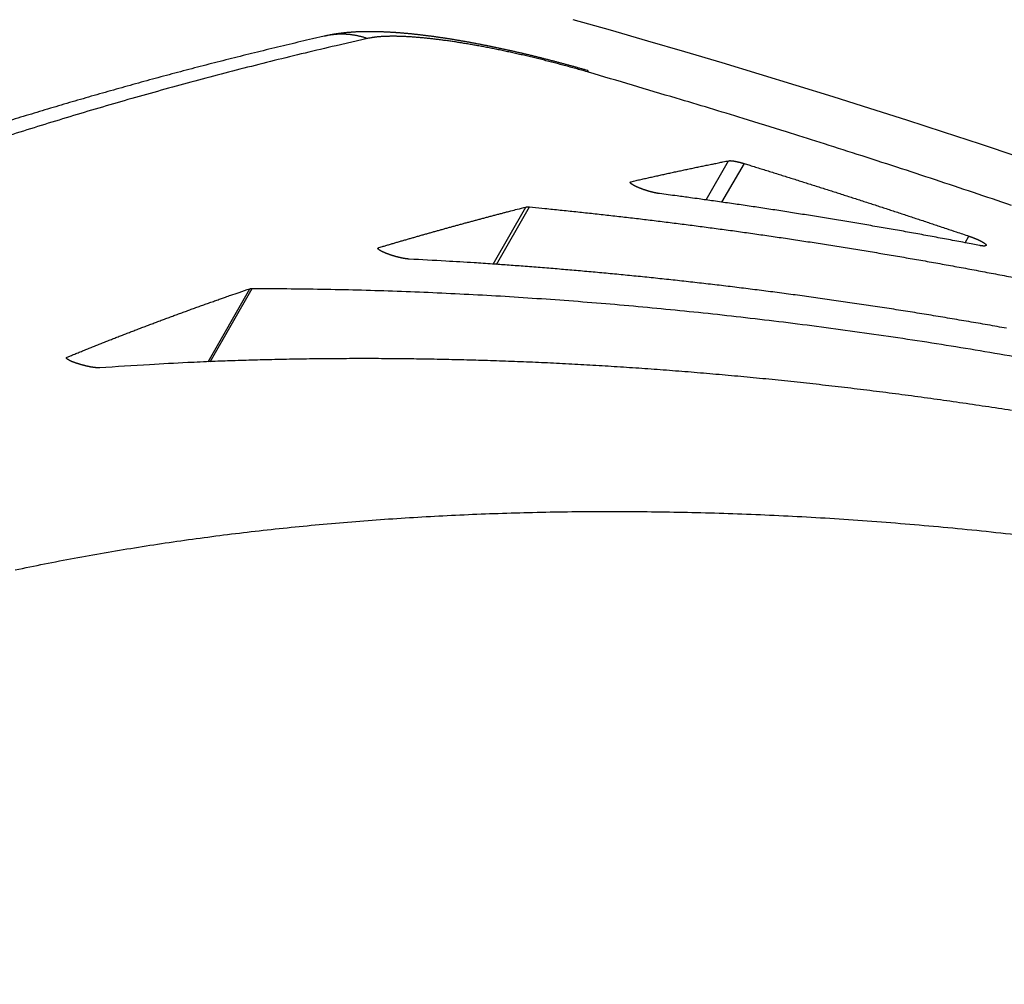
# Model space of a CAD drawing. Extents: x 938 to 1038, y 781 to 934.
# Drawn here: x 954 to 956, y 821 to 824 of the extents above; entities that cross this region are included whole.
import ezdxf

# ---------------------------------------------------------------- set-up
doc = ezdxf.new("R2010")
doc.units = 0
doc.header["$MEASUREMENT"] = 0
doc.layers.add('1', color=4, linetype='Continuous')
doc.layers.add('204', color=7, linetype='Continuous')

# ---------------------------------------------------------------- blocks, each defined once
blk = doc.blocks.new('69')
at = {"layer": '204', "color": 4, "linetype": 'Continuous'}
for p, q in [((-3.0141, 4.8357), (-2.9632, 4.9246)), ((-2.9277, 4.9183), (-2.9795, 4.8309)), ((-3.1857, 4.8742), (-3.184, 4.8772)), ((-3.4974, 4.6901), (-3.4233, 4.8196)), ((-3.4898, 4.6896), (-3.4148, 4.8198)), ((-2.4266, 4.7387), (-2.4177, 4.7537)), ((-3.7586, 4.7249), (-3.7571, 4.7275)), ((-4.1442, 4.4686), (-4.0495, 4.6343)), ((-4.1397, 4.4688), (-4.0443, 4.6349))]:
    blk.add_line(p, q, dxfattribs=at)
for points in [[(-3.8809, 5.2073), (-3.9075, 5.2011, 0.000639), (-3.934, 5.1949, 0.000643), (-3.9603, 5.1887, 0.000645), (-3.9867, 5.1824, 0.000648), (-4.0129, 5.176, 0.000647), (-4.0391, 5.1696, 0.000644), (-4.0651, 5.1632, 0.000644), (-4.0911, 5.1566, 0.000645), (-4.1171, 5.1501, 0.000648), (-4.1429, 5.1435, 0.000653), (-4.1687, 5.1368, 0.000657), (-4.1943, 5.1301, 0.000659), (-4.2199, 5.1233, 0.000661), (-4.2455, 5.1165, 0.000661), (-4.2709, 5.1096, 0.000663), (-4.2963, 5.1027, 0.000664), (-4.3215, 5.0957, 0.000665), (-4.3467, 5.0887, 0.000666), (-4.3718, 5.0816, 0.000667), (-4.3969, 5.0745, 0.000668), (-4.4218, 5.0673, 0.00067), (-4.4467, 5.0601, 0.000672), (-4.4715, 5.0528, 0.000674), (-4.4962, 5.0455, 0.000677), (-4.5208, 5.0381, 0.000679), (-4.5454, 5.0307, 0.000681), (-4.5698, 5.0232, 0.000684), (-4.5942, 5.0157, 0.000686)], [(-3.2828, 5.1292), (-3.2866, 5.1303, 0.00024), (-3.2903, 5.1314, 0.000219), (-3.294, 5.1325, 0.000239), (-3.2978, 5.1335, 0.000306), (-3.3015, 5.1346, 0.00033), (-3.3053, 5.1356, 0.000315), (-3.309, 5.1367, 0.000311), (-3.3127, 5.1377, 0.000315), (-3.3165, 5.1388, 0.000315), (-3.3202, 5.1398, 0.000311), (-3.3239, 5.1408, 0.00031), (-3.3276, 5.1418, 0.000312), (-3.3314, 5.1429, 0.000314), (-3.3351, 5.1439, 0.000315), (-3.3388, 5.1449, 0.000316), (-3.3425, 5.1459, 0.000318), (-3.3462, 5.1469, 0.000319), (-3.35, 5.1478, 0.00032), (-3.3537, 5.1488, 0.000319), (-3.3574, 5.1498, 0.000317), (-3.3611, 5.1508, 0.000316), (-3.3648, 5.1517, 0.000315), (-3.3685, 5.1527, 0.000315), (-3.3722, 5.1536, 0.000317), (-3.3759, 5.1546, 0.000319), (-3.3796, 5.1555, 0.00032), (-3.3833, 5.1565, 0.000322), (-3.387, 5.1574, 0.000324), (-3.3906, 5.1583, 0.000325), (-3.3943, 5.1592, 0.000327), (-3.398, 5.1601, 0.000329), (-3.4017, 5.161, 0.000331), (-3.4053, 5.1619, 0.000332), (-3.409, 5.1628, 0.000334), (-3.4126, 5.1637, 0.000336), (-3.4163, 5.1646, 0.000337), (-3.4199, 5.1655, 0.000338), (-3.4236, 5.1663, 0.000338), (-3.4272, 5.1672, 0.000338), (-3.4308, 5.1681, 0.000338), (-3.4345, 5.1689, 0.000338), (-3.4381, 5.1697, 0.000339), (-3.4417, 5.1706, 0.000339), (-3.4453, 5.1714, 0.000339), (-3.4489, 5.1722, 0.00034), (-3.4525, 5.173, 0.000341), (-3.4561, 5.1738, 0.000343), (-3.4597, 5.1746, 0.000345), (-3.4633, 5.1754, 0.000347), (-3.4668, 5.1762, 0.000349), (-3.4704, 5.177, 0.000351), (-3.474, 5.1778, 0.000353), (-3.4775, 5.1785, 0.000355), (-3.4811, 5.1793, 0.000357), (-3.4846, 5.1801, 0.000359), (-3.4881, 5.1808, 0.000362), (-3.4917, 5.1816, 0.000364), (-3.4952, 5.1823, 0.000366), (-3.4987, 5.183, 0.000369), (-3.5022, 5.1837, 0.000371), (-3.5057, 5.1844, 0.000373), (-3.5092, 5.1851, 0.000376), (-3.5127, 5.1858, 0.000378), (-3.5161, 5.1865, 0.000381), (-3.5196, 5.1872, 0.000383), (-3.5231, 5.1879, 0.000385), (-3.5265, 5.1886, 0.000387), (-3.53, 5.1892, 0.000388), (-3.5334, 5.1899, 0.000389), (-3.5368, 5.1905, 0.000391), (-3.5402, 5.1912, 0.000393), (-3.5436, 5.1918, 0.000394), (-3.547, 5.1924, 0.000396), (-3.5504, 5.1931, 0.000398), (-3.5538, 5.1937, 0.0004), (-3.5572, 5.1943, 0.000401), (-3.5606, 5.1949, 0.000403), (-3.5639, 5.1955, 0.000405), (-3.5673, 5.1961, 0.000408), (-3.5706, 5.1966, 0.00041), (-3.5739, 5.1972, 0.000412), (-3.5773, 5.1978, 0.000414), (-3.5806, 5.1983, 0.000417), (-3.5839, 5.1989, 0.00042), (-3.5871, 5.1994, 0.000424), (-3.5904, 5.1999, 0.000428), (-3.5937, 5.2005, 0.000433), (-3.5969, 5.201, 0.000437), (-3.6002, 5.2015, 0.000441), (-3.6034, 5.202, 0.000445), (-3.6067, 5.2025, 0.00045), (-3.6099, 5.203, 0.000454), (-3.6131, 5.2035, 0.000459), (-3.6163, 5.2039, 0.000463), (-3.6195, 5.2044, 0.000468), (-3.6226, 5.2049, 0.000473), (-3.6258, 5.2053, 0.000477), (-3.629, 5.2057, 0.000482), (-3.6321, 5.2062, 0.000487), (-3.6352, 5.2066, 0.000492), (-3.6384, 5.207, 0.000497), (-3.6415, 5.2074, 0.000502), (-3.6446, 5.2078, 0.000507), (-3.6477, 5.2082, 0.000513), (-3.6508, 5.2086, 0.000518), (-3.6538, 5.209, 0.000523), (-3.6569, 5.2094, 0.000529), (-3.6599, 5.2097, 0.000534), (-3.663, 5.2101, 0.00054), (-3.666, 5.2104, 0.000546), (-3.669, 5.2108, 0.000552), (-3.672, 5.2111, 0.000557), (-3.675, 5.2114, 0.000563), (-3.678, 5.2117, 0.000569), (-3.681, 5.2121, 0.000576), (-3.6839, 5.2124, 0.000582), (-3.6869, 5.2126, 0.000588), (-3.6898, 5.2129, 0.000594), (-3.6927, 5.2132, 0.000601), (-3.6957, 5.2135, 0.000609), (-3.6986, 5.2137, 0.000617), (-3.7015, 5.214, 0.000626), (-3.7043, 5.2142, 0.000634), (-3.7072, 5.2145, 0.000643), (-3.7101, 5.2147, 0.000652), (-3.7129, 5.2149, 0.000661), (-3.7158, 5.2151, 0.000669), (-3.7186, 5.2153, 0.000678), (-3.7214, 5.2155, 0.000687), (-3.7242, 5.2157, 0.000696), (-3.727, 5.2159, 0.000705), (-3.7298, 5.216, 0.000714), (-3.7326, 5.2162, 0.000723), (-3.7354, 5.2163, 0.000732), (-3.7381, 5.2165, 0.00074), (-3.7409, 5.2166, 0.000749), (-3.7436, 5.2167, 0.000758), (-3.7463, 5.2168, 0.000767), (-3.7491, 5.2169, 0.000776), (-3.7518, 5.217, 0.000785), (-3.7545, 5.2171, 0.000794), (-3.7572, 5.2172, 0.000803), (-3.7598, 5.2173, 0.000812), (-3.7625, 5.2173, 0.000821), (-3.7652, 5.2174, 0.00083), (-3.7678, 5.2174, 0.000839), (-3.7705, 5.2174, 0.000848), (-3.7731, 5.2175, 0.000857), (-3.7758, 5.2175, 0.000865), (-3.7784, 5.2175, 0.000873), (-3.781, 5.2175, 0.00089), (-3.7836, 5.2175, 0.00092), (-3.7862, 5.2174, 0.000948), (-3.7888, 5.2174, 0.00098), (-3.7914, 5.2174, 0.001009), (-3.794, 5.2173, 0.001041), (-3.7965, 5.2172, 0.001069), (-3.7991, 5.2172, 0.001099), (-3.8017, 5.2171, 0.001127), (-3.8042, 5.217, 0.001156), (-3.8068, 5.2169, 0.001183), (-3.8093, 5.2168, 0.001211), (-3.8119, 5.2166, 0.001237), (-3.8144, 5.2165, 0.001264), (-3.817, 5.2163, 0.001288), (-3.8195, 5.2161, 0.001314), (-3.8221, 5.2159, 0.001337), (-3.8246, 5.2157, 0.001362), (-3.8271, 5.2155, 0.001383), (-3.8297, 5.2153, 0.001406), (-3.8322, 5.2151, 0.001425), (-3.8347, 5.2148, 0.001446), (-3.8373, 5.2145, 0.001465), (-3.8398, 5.2142, 0.001487), (-3.8424, 5.2139, 0.001499), (-3.8449, 5.2136, 0.001506), (-3.8474, 5.2133, 0.001535), (-3.85, 5.2129, 0.001584), (-3.8525, 5.2125, 0.001548), (-3.8551, 5.2122, 0.001452), (-3.8576, 5.2117, 0.001622), (-3.8602, 5.2113, 0.001961), (-3.8629, 5.2109, 0.001479), (-3.8653, 5.2104, 0.000475), (-3.8676, 5.21, 0.00213), (-3.8705, 5.2095, 0.003688), (-3.875, 5.2085, 0.001783), (-3.8809, 5.2073, 0.000935)], [(-3.7828, 5.202), (-3.7858, 5.203, 0.004345), (-3.7889, 5.2039, 0.00428), (-3.7919, 5.2048, 0.00427), (-3.795, 5.2057, 0.004332), (-3.7981, 5.2065, 0.004366), (-3.8012, 5.2072, 0.004393), (-3.8044, 5.2079, 0.004414), (-3.8076, 5.2086, 0.004448), (-3.8108, 5.2091, 0.004472), (-3.814, 5.2097, 0.004504), (-3.8173, 5.2101, 0.004524), (-3.8205, 5.2106, 0.004551), (-3.8238, 5.2109, 0.004576), (-3.8271, 5.2112, 0.004612), (-3.8304, 5.2114, 0.004619), (-3.8338, 5.2116, 0.004615), (-3.8371, 5.2117, 0.004674), (-3.8405, 5.2118, 0.004796), (-3.8438, 5.2118, 0.004672), (-3.8472, 5.2117, 0.004374), (-3.8505, 5.2115, 0.004854), (-3.8539, 5.2113, 0.005826), (-3.8574, 5.211, 0.004413), (-3.8607, 5.2107, 0.001477), (-3.8637, 5.2104, 0.006284), (-3.8675, 5.2098, 0.010866), (-3.8733, 5.2088, 0.005294), (-3.8809, 5.2073, 0.00279)], [(-3.281, 5.1255), (-3.2875, 5.1274, 0.000569), (-3.294, 5.1292, 0.000571), (-3.3004, 5.1311, 0.000571), (-3.3069, 5.1329, 0.000571), (-3.3134, 5.1347, 0.000571), (-3.3198, 5.1365, 0.000572), (-3.3263, 5.1382, 0.000573), (-3.3327, 5.14, 0.000574), (-3.3392, 5.1417, 0.000576), (-3.3456, 5.1434, 0.000577), (-3.352, 5.1451, 0.000579), (-3.3584, 5.1468, 0.000581), (-3.3648, 5.1485, 0.000584), (-3.3712, 5.1501, 0.000586), (-3.3776, 5.1517, 0.000589), (-3.3839, 5.1533, 0.000593), (-3.3903, 5.1549, 0.000596), (-3.3966, 5.1564, 0.0006), (-3.4029, 5.158, 0.000604), (-3.4092, 5.1595, 0.000608), (-3.4155, 5.161, 0.000613), (-3.4217, 5.1624, 0.000617), (-3.428, 5.1639, 0.000623), (-3.4342, 5.1653, 0.000628), (-3.4404, 5.1667, 0.000634), (-3.4465, 5.1681, 0.000638), (-3.4527, 5.1695, 0.000643), (-3.4588, 5.1708, 0.000647), (-3.4649, 5.1721, 0.000652), (-3.4709, 5.1734, 0.000656), (-3.477, 5.1747, 0.000662), (-3.483, 5.176, 0.000667), (-3.489, 5.1772, 0.000674), (-3.4949, 5.1784, 0.00068), (-3.5008, 5.1796, 0.000687), (-3.5067, 5.1808, 0.000694), (-3.5126, 5.1819, 0.000701), (-3.5184, 5.183, 0.000709), (-3.5242, 5.1841, 0.000718), (-3.53, 5.1852, 0.000727), (-3.5357, 5.1862, 0.000736), (-3.5414, 5.1872, 0.000746), (-3.547, 5.1882, 0.000757), (-3.5526, 5.1892, 0.000768), (-3.5582, 5.1901, 0.00078), (-3.5637, 5.191, 0.000792), (-3.5692, 5.1919, 0.000805), (-3.5747, 5.1928, 0.000818), (-3.5801, 5.1937, 0.000833), (-3.5855, 5.1945, 0.000847), (-3.5908, 5.1953, 0.000861), (-3.5961, 5.196, 0.000874), (-3.6013, 5.1968, 0.000888), (-3.6065, 5.1975, 0.000903), (-3.6116, 5.1982, 0.000919), (-3.6167, 5.1989, 0.000935), (-3.6218, 5.1995, 0.000953), (-3.6268, 5.2001, 0.000971), (-3.6317, 5.2007, 0.00099), (-3.6366, 5.2013, 0.00101), (-3.6414, 5.2018, 0.001032), (-3.6462, 5.2023, 0.001054), (-3.651, 5.2028, 0.001079), (-3.6557, 5.2033, 0.001103), (-3.6603, 5.2037, 0.00113), (-3.6649, 5.2041, 0.001158), (-3.6694, 5.2045, 0.001188), (-3.6738, 5.2048, 0.001219), (-3.6782, 5.2052, 0.001253), (-3.6826, 5.2055, 0.001287), (-3.6869, 5.2057, 0.001325), (-3.6911, 5.206, 0.001364), (-3.6953, 5.2062, 0.001407), (-3.6994, 5.2064, 0.001451), (-3.7034, 5.2066, 0.001499), (-3.7074, 5.2067, 0.001548), (-3.7114, 5.2068, 0.001599), (-3.7152, 5.2069, 0.001648), (-3.719, 5.207, 0.001703), (-3.7227, 5.207, 0.00176), (-3.7264, 5.207, 0.001822), (-3.73, 5.207, 0.001885), (-3.7335, 5.2069, 0.001957), (-3.737, 5.2068, 0.002033), (-3.7404, 5.2067, 0.00211), (-3.7437, 5.2066, 0.002179), (-3.747, 5.2065, 0.002291), (-3.7502, 5.2063, 0.002437), (-3.7533, 5.2061, 0.002476), (-3.7563, 5.2058, 0.00241), (-3.7593, 5.2056, 0.002781), (-3.7622, 5.2053, 0.003495), (-3.7651, 5.2049, 0.002806), (-3.7678, 5.2046, 0.000987), (-3.7702, 5.2043, 0.0042), (-3.7731, 5.2038, 0.00802), (-3.7774, 5.2031, 0.004306), (-3.7828, 5.202, 0.002382)], [(-3.7828, 5.202), (-3.8539, 5.1857, 0.00171), (-3.9243, 5.169, 0.001738), (-3.9942, 5.1519, 0.001757), (-4.0635, 5.1344, 0.001764), (-4.1321, 5.1166, 0.001776), (-4.2002, 5.0984, 0.001789), (-4.2676, 5.0798, 0.001804), (-4.3345, 5.0609, 0.001817), (-4.4007, 5.0417, 0.001832), (-4.4663, 5.022, 0.001846), (-4.5313, 5.0021, 0.001863), (-4.5957, 4.9818, 0.001877)], [(-3.281, 5.1255), (-3.281, 5.1257, 0.003227), (-3.2811, 5.1259, 0.003378), (-3.2811, 5.1261, 0.003567), (-3.2811, 5.1263, 0.00379), (-3.2812, 5.1265, 0.004031), (-3.2812, 5.1267, 0.004281), (-3.2813, 5.1269, 0.004561), (-3.2813, 5.1271, 0.004861), (-3.2814, 5.1272, 0.005195), (-3.2814, 5.1274, 0.005551), (-3.2815, 5.1275, 0.005948), (-3.2815, 5.1277, 0.006368), (-3.2816, 5.1278, 0.006846), (-3.2816, 5.128, 0.007364), (-3.2817, 5.1281, 0.007909), (-3.2817, 5.1282, 0.008448), (-3.2818, 5.1283, 0.009184), (-3.2819, 5.1284, 0.010096), (-3.2819, 5.1285, 0.010572), (-3.282, 5.1286, 0.010555), (-3.2821, 5.1287, 0.012513), (-3.2822, 5.1288, 0.016153), (-3.2822, 5.1289, 0.013143), (-3.2823, 5.129, 0.004526), (-3.2824, 5.129, 0.020001), (-3.2825, 5.1291, 0.037978), (-3.2826, 5.1292, 0.019572), (-3.2828, 5.1292, 0.010492)], [(-2.3211, 4.8232, 0.001045), (-2.4076, 4.8525, 0.000976), (-2.4938, 4.8813, 0.001077), (-2.5814, 4.9101, 0.001283), (-2.6713, 4.9391, 0.000974), (-2.7557, 4.9662, 0.000335), (-2.8321, 4.9904, 0.001373), (-2.9304, 5.0208, 0.002363), (-3.0821, 5.0664, 0.001156), (-3.281, 5.1255, 0.000613)], [(-3.184, 4.8772), (-3.1786, 4.8785, -0.000186), (-3.1732, 4.8797, -0.000186), (-3.1677, 4.881, -0.000186), (-3.1623, 4.8822, -0.000185), (-3.1569, 4.8834, -0.000185), (-3.1514, 4.8847, -0.000185), (-3.146, 4.8859, -0.000185), (-3.1405, 4.8871, -0.000185), (-3.1351, 4.8883, -0.000185), (-3.1296, 4.8895, -0.000185), (-3.1241, 4.8908, -0.000185), (-3.1187, 4.892, -0.000184), (-3.1132, 4.8932, -0.000184), (-3.1077, 4.8944, -0.000184), (-3.1022, 4.8956, -0.000184), (-3.0967, 4.8968, -0.000184), (-3.0912, 4.898, -0.000184), (-3.0857, 4.8992, -0.000184), (-3.0802, 4.9004, -0.000184), (-3.0747, 4.9015, -0.000183), (-3.0692, 4.9027, -0.000183), (-3.0636, 4.9039, -0.000183), (-3.0581, 4.9051, -0.000183), (-3.0526, 4.9063, -0.000183), (-3.047, 4.9074, -0.000183), (-3.0415, 4.9086, -0.000181), (-3.0359, 4.9098, -0.000183), (-3.0304, 4.9109, -0.000186), (-3.0248, 4.9121, -0.000181), (-3.0192, 4.9132, -0.000169), (-3.0137, 4.9144, -0.000186), (-3.0081, 4.9155, -0.000222), (-3.0023, 4.9167, -0.000168), (-2.9969, 4.9178, -0.000057), (-2.992, 4.9188, -0.000237), (-2.9857, 4.9201, -0.000408), (-2.976, 4.9221, -0.000199), (-2.9632, 4.9246, -0.000105)], [(-2.9632, 4.9246), (-2.963, 4.9247, -0.007335), (-2.9627, 4.9247, -0.006733), (-2.9624, 4.9248, -0.006145), (-2.962, 4.9248, -0.005624), (-2.9617, 4.9248, -0.005157), (-2.9614, 4.9248, -0.004763), (-2.961, 4.9249, -0.0044), (-2.9606, 4.9249, -0.004087), (-2.9602, 4.9249, -0.003799), (-2.9598, 4.9249, -0.003549), (-2.9594, 4.9249, -0.003318), (-2.959, 4.9249, -0.003116), (-2.9586, 4.9248, -0.002928), (-2.9581, 4.9248, -0.002764), (-2.9577, 4.9248, -0.002609), (-2.9572, 4.9248, -0.002473), (-2.9567, 4.9247, -0.002345), (-2.9562, 4.9247, -0.002232), (-2.9557, 4.9246, -0.002125), (-2.9552, 4.9246, -0.00203), (-2.9546, 4.9245, -0.001939), (-2.9541, 4.9244, -0.001859), (-2.9535, 4.9244, -0.001782), (-2.953, 4.9243, -0.001714), (-2.9524, 4.9242, -0.001649), (-2.9518, 4.9241, -0.001591), (-2.9512, 4.924, -0.001534), (-2.9506, 4.9239, -0.001483), (-2.95, 4.9238, -0.001435), (-2.9494, 4.9237, -0.001394), (-2.9487, 4.9236, -0.001348), (-2.9481, 4.9235, -0.00131), (-2.9474, 4.9233, -0.001274), (-2.9467, 4.9232, -0.001238), (-2.9461, 4.9231, -0.001204), (-2.9454, 4.9229, -0.001174), (-2.9447, 4.9228, -0.001145), (-2.944, 4.9226, -0.001119), (-2.9433, 4.9225, -0.001094), (-2.9426, 4.9223, -0.001071), (-2.9419, 4.9222, -0.001049), (-2.9412, 4.922, -0.001028), (-2.9405, 4.9218, -0.00101), (-2.9398, 4.9217, -0.000995), (-2.9391, 4.9215, -0.000976), (-2.9383, 4.9213, -0.000955), (-2.9376, 4.9211, -0.00095), (-2.9368, 4.9209, -0.000956), (-2.9361, 4.9207, -0.000917), (-2.9354, 4.9205, -0.000847), (-2.9346, 4.9203, -0.000925), (-2.9339, 4.9201, -0.001091), (-2.9331, 4.9199, -0.000819), (-2.9323, 4.9197, -0.000278), (-2.9317, 4.9195, -0.001146), (-2.9308, 4.9192, -0.00195), (-2.9295, 4.9188, -0.000943), (-2.9277, 4.9183, -0.000496)], [(-2.9277, 4.9183), (-2.9149, 4.9144, -0.000165), (-2.9022, 4.9104, -0.000165), (-2.8894, 4.9064, -0.000165), (-2.8766, 4.9025, -0.000165), (-2.8638, 4.8985, -0.000165), (-2.851, 4.8945, -0.000165), (-2.8382, 4.8905, -0.000165), (-2.8254, 4.8865, -0.000165), (-2.8127, 4.8825, -0.000165), (-2.7999, 4.8784, -0.000165), (-2.7871, 4.8744, -0.000165), (-2.7743, 4.8703, -0.000165), (-2.7616, 4.8663, -0.000165), (-2.7488, 4.8622, -0.000165), (-2.736, 4.8582, -0.000165), (-2.7233, 4.8541, -0.000165), (-2.7105, 4.85, -0.000165), (-2.6978, 4.8459, -0.000165), (-2.685, 4.8418, -0.000165), (-2.6722, 4.8377, -0.000165), (-2.6595, 4.8336, -0.000165), (-2.6467, 4.8294, -0.000165), (-2.634, 4.8253, -0.000165), (-2.6213, 4.8212, -0.000165), (-2.6085, 4.817, -0.000165), (-2.5958, 4.8128, -0.000164), (-2.5831, 4.8087, -0.000165), (-2.5703, 4.8045, -0.000169), (-2.5576, 4.8003, -0.000164), (-2.5449, 4.7961, -0.000153), (-2.5322, 4.7919, -0.000169), (-2.5194, 4.7877, -0.000201), (-2.5063, 4.7833, -0.000153), (-2.494, 4.7792, -0.000052), (-2.4828, 4.7755, -0.000216), (-2.4685, 4.7707, -0.000371), (-2.4465, 4.7633, -0.000181), (-2.4177, 4.7537, -0.000096)], [(-3.12, 4.85), (-3.1207, 4.8501, -0.002204), (-3.1215, 4.8503, -0.00212), (-3.1223, 4.8504, -0.002023), (-3.1231, 4.8505, -0.001926), (-3.124, 4.8506, -0.001839), (-3.1248, 4.8508, -0.001764), (-3.1257, 4.851, -0.001694), (-3.1266, 4.8511, -0.001631), (-3.1274, 4.8513, -0.001573), (-3.1283, 4.8515, -0.001521), (-3.1292, 4.8517, -0.001472), (-3.1302, 4.8519, -0.001428), (-3.1311, 4.8521, -0.001388), (-3.132, 4.8523, -0.001352), (-3.133, 4.8525, -0.001318), (-3.134, 4.8527, -0.001289), (-3.1349, 4.853, -0.001261), (-3.1359, 4.8532, -0.001237), (-3.1369, 4.8535, -0.001215), (-3.1379, 4.8537, -0.001195), (-3.1389, 4.854, -0.001177), (-3.1399, 4.8543, -0.001162), (-3.1409, 4.8545, -0.001148), (-3.1419, 4.8548, -0.001137), (-3.143, 4.8551, -0.001127), (-3.144, 4.8554, -0.001119), (-3.145, 4.8557, -0.001112), (-3.1461, 4.856, -0.001108), (-3.1471, 4.8563, -0.001104), (-3.1481, 4.8567, -0.001105), (-3.1492, 4.857, -0.001102), (-3.1502, 4.8573, -0.001104), (-3.1513, 4.8576, -0.001109), (-3.1523, 4.858, -0.001108), (-3.1533, 4.8583, -0.001111), (-3.1543, 4.8587, -0.001116), (-3.1554, 4.859, -0.001124), (-3.1564, 4.8594, -0.001132), (-3.1574, 4.8597, -0.001142), (-3.1584, 4.8601, -0.001154), (-3.1593, 4.8604, -0.001169), (-3.1603, 4.8608, -0.001185), (-3.1613, 4.8612, -0.001204), (-3.1622, 4.8615, -0.001225), (-3.1632, 4.8619, -0.001248), (-3.1641, 4.8622, -0.001274), (-3.165, 4.8626, -0.001303), (-3.166, 4.863, -0.001335), (-3.1668, 4.8634, -0.00137), (-3.1677, 4.8637, -0.001408), (-3.1686, 4.8641, -0.001451), (-3.1695, 4.8645, -0.001497), (-3.1703, 4.8648, -0.001549), (-3.1711, 4.8652, -0.001605), (-3.172, 4.8656, -0.001667), (-3.1728, 4.8659, -0.001733), (-3.1735, 4.8663, -0.001809), (-3.1743, 4.8667, -0.001891), (-3.175, 4.867, -0.00198), (-3.1758, 4.8674, -0.002082), (-3.1765, 4.8678, -0.002193), (-3.1772, 4.8681, -0.002311), (-3.1778, 4.8685, -0.002449), (-3.1785, 4.8688, -0.002587), (-3.1791, 4.8692, -0.00275), (-3.1797, 4.8695, -0.002929), (-3.1803, 4.8698, -0.003138), (-3.1808, 4.8702, -0.003364), (-3.1813, 4.8705, -0.003631), (-3.1818, 4.8708, -0.003925), (-3.1823, 4.8712, -0.004274), (-3.1827, 4.8715, -0.004661), (-3.1832, 4.8718, -0.005125), (-3.1836, 4.8721, -0.005648), (-3.1839, 4.8724, -0.006279), (-3.1843, 4.8727, -0.006998), (-3.1846, 4.8729, -0.007882), (-3.1849, 4.8732, -0.008913), (-3.1851, 4.8735, -0.010146), (-3.1854, 4.8738, -0.011577), (-3.1856, 4.874, -0.013409), (-3.1858, 4.8743, -0.015447), (-3.1859, 4.8745, -0.01803), (-3.186, 4.8747, -0.021018), (-3.1861, 4.875, -0.024539), (-3.1862, 4.8752, -0.028136), (-3.1862, 4.8754, -0.032453), (-3.1862, 4.8756, -0.036813), (-3.1862, 4.8758, -0.038488), (-3.1861, 4.8759, -0.036822), (-3.186, 4.8761, -0.039825), (-3.1859, 4.8763, -0.044073), (-3.1858, 4.8764, -0.029459), (-3.1856, 4.8766, -0.009251), (-3.1855, 4.8767, -0.035548), (-3.1852, 4.8768, -0.045628), (-3.1847, 4.877, -0.017049), (-3.184, 4.8772, -0.007999)], [(-2.3937, 4.7324), (-2.4125, 4.736, 0.000388), (-2.4313, 4.7396, 0.000391), (-2.45, 4.7431, 0.000392), (-2.4687, 4.7466, 0.00039), (-2.4874, 4.7501, 0.00039), (-2.506, 4.7536, 0.00039), (-2.5246, 4.757, 0.000389), (-2.5432, 4.7603, 0.000389), (-2.5617, 4.7637, 0.000389), (-2.5802, 4.767, 0.000388), (-2.5987, 4.7702, 0.000388), (-2.6171, 4.7735, 0.000387), (-2.6355, 4.7766, 0.000387), (-2.6539, 4.7798, 0.000387), (-2.6723, 4.7829, 0.000386), (-2.6906, 4.786, 0.000386), (-2.7088, 4.7891, 0.000386), (-2.7271, 4.7921, 0.000385), (-2.7453, 4.7951, 0.000385), (-2.7635, 4.798, 0.000384), (-2.7816, 4.8009, 0.000384), (-2.7997, 4.8038, 0.000383), (-2.8178, 4.8067, 0.000383), (-2.8358, 4.8095, 0.000384), (-2.8538, 4.8123, 0.000382), (-2.8718, 4.815, 0.00038), (-2.8898, 4.8177, 0.000382), (-2.9077, 4.8204, 0.000389), (-2.9256, 4.8231, 0.000378), (-2.9434, 4.8257, 0.000353), (-2.9611, 4.8282, 0.000389), (-2.979, 4.8308, 0.000461), (-2.9973, 4.8334, 0.000352), (-3.0144, 4.8358, 0.000125), (-3.0299, 4.838, 0.000492), (-3.0497, 4.8407, 0.000845), (-3.0802, 4.8448, 0.000416), (-3.12, 4.85, 0.000222)], [(-3.7571, 4.7275), (-3.7489, 4.73, -0.000254), (-3.7408, 4.7324, -0.000254), (-3.7326, 4.7348, -0.000253), (-3.7244, 4.7372, -0.000253), (-3.7163, 4.7396, -0.000253), (-3.7081, 4.742, -0.000252), (-3.6999, 4.7444, -0.000252), (-3.6916, 4.7467, -0.000252), (-3.6834, 4.7491, -0.000251), (-3.6752, 4.7515, -0.000251), (-3.6669, 4.7538, -0.000251), (-3.6587, 4.7562, -0.000251), (-3.6504, 4.7585, -0.00025), (-3.6421, 4.7609, -0.00025), (-3.6339, 4.7632, -0.00025), (-3.6256, 4.7655, -0.000249), (-3.6173, 4.7679, -0.000249), (-3.6089, 4.7702, -0.000249), (-3.6006, 4.7725, -0.000249), (-3.5923, 4.7748, -0.000248), (-3.5839, 4.7771, -0.000248), (-3.5756, 4.7794, -0.000248), (-3.5672, 4.7817, -0.000247), (-3.5588, 4.784, -0.000248), (-3.5504, 4.7862, -0.000247), (-3.542, 4.7885, -0.000245), (-3.5336, 4.7908, -0.000247), (-3.5252, 4.793, -0.000252), (-3.5167, 4.7953, -0.000244), (-3.5083, 4.7975, -0.000228), (-3.4999, 4.7997, -0.000251), (-3.4914, 4.802, -0.000299), (-3.4827, 4.8043, -0.000226), (-3.4744, 4.8064, -0.000077), (-3.467, 4.8084, -0.000319), (-3.4574, 4.8109, -0.000548), (-3.4427, 4.8147, -0.000267), (-3.4233, 4.8196, -0.000141)], [(-3.4233, 4.8196), (-3.4232, 4.8197, -0.004387), (-3.4231, 4.8197, -0.004176), (-3.4229, 4.8197, -0.003962), (-3.4228, 4.8198, -0.003762), (-3.4226, 4.8198, -0.003573), (-3.4224, 4.8198, -0.003404), (-3.4223, 4.8198, -0.00324), (-3.4221, 4.8199, -0.003093), (-3.422, 4.8199, -0.00295), (-3.4218, 4.8199, -0.002822), (-3.4216, 4.8199, -0.002697), (-3.4214, 4.8199, -0.002585), (-3.4212, 4.8199, -0.002476), (-3.421, 4.82, -0.002377), (-3.4209, 4.82, -0.00228), (-3.4207, 4.82, -0.002193), (-3.4205, 4.82, -0.002108), (-3.4202, 4.82, -0.002031), (-3.42, 4.82, -0.001955), (-3.4198, 4.82, -0.001887), (-3.4196, 4.82, -0.00182), (-3.4194, 4.82, -0.001757), (-3.4192, 4.82, -0.001699), (-3.4189, 4.82, -0.001647), (-3.4187, 4.82, -0.001589), (-3.4185, 4.82, -0.001531), (-3.4182, 4.82, -0.001496), (-3.418, 4.82, -0.00148), (-3.4177, 4.82, -0.001394), (-3.4175, 4.82, -0.001266), (-3.4172, 4.8199, -0.001359), (-3.417, 4.8199, -0.001571), (-3.4167, 4.8199, -0.001154), (-3.4165, 4.8199, -0.000389), (-3.4162, 4.8199, -0.001579), (-3.4159, 4.8199, -0.002583), (-3.4155, 4.8198, -0.001209), (-3.4148, 4.8198, -0.000628)], [(-3.4148, 4.8198), (-3.38, 4.8164, -0.000797), (-3.345, 4.8128, -0.000785), (-3.3099, 4.8092, -0.000781), (-3.2746, 4.8054, -0.000788), (-3.2391, 4.8015, -0.000791), (-3.2035, 4.7975, -0.000793), (-3.1678, 4.7933, -0.000794), (-3.1319, 4.789, -0.000797), (-3.0958, 4.7845, -0.000799), (-3.0596, 4.7799, -0.000802), (-3.0232, 4.7752, -0.000803), (-2.9867, 4.7704, -0.000806), (-2.95, 4.7654, -0.000807), (-2.9131, 4.7602, -0.00081), (-2.8762, 4.7549, -0.000811), (-2.839, 4.7495, -0.000814), (-2.8017, 4.7439, -0.000815), (-2.7643, 4.7382, -0.000818), (-2.7267, 4.7323, -0.000819), (-2.6889, 4.7263, -0.000821), (-2.6511, 4.7201, -0.000822), (-2.613, 4.7137, -0.000824), (-2.5748, 4.7072, -0.000826), (-2.5365, 4.7006, -0.00083), (-2.498, 4.6938, -0.000829), (-2.4594, 4.6868, -0.000826), (-2.4206, 4.6797, -0.000834), (-2.3817, 4.6724, -0.000855), (-2.3425, 4.6649, -0.00083), (-2.3034, 4.6573, -0.000774)], [(-2.4177, 4.7537), (-2.4167, 4.7533, -0.001058), (-2.4158, 4.753, -0.00106), (-2.4148, 4.7527, -0.001059), (-2.4139, 4.7523, -0.001057), (-2.4129, 4.752, -0.001058), (-2.412, 4.7516, -0.00106), (-2.411, 4.7513, -0.001064), (-2.4101, 4.751, -0.001069), (-2.4092, 4.7506, -0.001076), (-2.4082, 4.7502, -0.001085), (-2.4073, 4.7499, -0.001094), (-2.4064, 4.7495, -0.001105), (-2.4055, 4.7492, -0.001119), (-2.4046, 4.7488, -0.001137), (-2.4037, 4.7484, -0.001148), (-2.4028, 4.7481, -0.001158), (-2.4019, 4.7477, -0.001176), (-2.401, 4.7473, -0.001192), (-2.4002, 4.747, -0.001213), (-2.3993, 4.7466, -0.001235), (-2.3985, 4.7462, -0.00126), (-2.3977, 4.7458, -0.001286), (-2.3969, 4.7455, -0.001317), (-2.3961, 4.7451, -0.001348), (-2.3953, 4.7447, -0.001385), (-2.3946, 4.7444, -0.001422), (-2.3938, 4.744, -0.001465), (-2.3931, 4.7437, -0.001509), (-2.3923, 4.7433, -0.001561), (-2.3916, 4.7429, -0.001614), (-2.3909, 4.7426, -0.001675), (-2.3903, 4.7422, -0.001738), (-2.3896, 4.7419, -0.001811), (-2.389, 4.7415, -0.001888), (-2.3883, 4.7412, -0.001975), (-2.3877, 4.7408, -0.002068), (-2.3871, 4.7405, -0.002174), (-2.3866, 4.7402, -0.002287), (-2.386, 4.7398, -0.002416), (-2.3855, 4.7395, -0.002555), (-2.3849, 4.7392, -0.002714), (-2.3844, 4.7389, -0.002887), (-2.384, 4.7385, -0.003085), (-2.3835, 4.7382, -0.003302), (-2.3831, 4.7379, -0.003553), (-2.3826, 4.7376, -0.003829), (-2.3822, 4.7373, -0.004151), (-2.3818, 4.737, -0.004507), (-2.3815, 4.7367, -0.004928), (-2.3811, 4.7364, -0.005397), (-2.3808, 4.7362, -0.005956), (-2.3805, 4.7359, -0.006586), (-2.3802, 4.7356, -0.007344), (-2.38, 4.7353, -0.008208), (-2.3797, 4.7351, -0.009254), (-2.3795, 4.7348, -0.010453), (-2.3794, 4.7346, -0.011928), (-2.3792, 4.7343, -0.013635), (-2.379, 4.7341, -0.015737), (-2.3789, 4.7339, -0.018361), (-2.3788, 4.7337, -0.021498), (-2.3788, 4.7335, -0.024616), (-2.3787, 4.7333, -0.02815), (-2.3787, 4.7331, -0.031576), (-2.3787, 4.7329, -0.034674), (-2.3788, 4.7327, -0.036644), (-2.3788, 4.7325, -0.037246), (-2.3789, 4.7324, -0.03628), (-2.379, 4.7322, -0.033907), (-2.3792, 4.7321, -0.030787), (-2.3793, 4.732, -0.0272), (-2.3795, 4.7318, -0.023819), (-2.3797, 4.7317, -0.020584), (-2.38, 4.7316, -0.017861), (-2.3802, 4.7315, -0.015434), (-2.3805, 4.7314, -0.01347), (-2.3808, 4.7314, -0.011726), (-2.3812, 4.7313, -0.010338), (-2.3815, 4.7313, -0.009095), (-2.3819, 4.7312, -0.008085), (-2.3823, 4.7312, -0.007214), (-2.3827, 4.7312, -0.00648), (-2.3832, 4.7311, -0.005841), (-2.3836, 4.7311, -0.005322), (-2.3841, 4.7311, -0.004836), (-2.3846, 4.7312, -0.004413), (-2.3852, 4.7312, -0.004092), (-2.3857, 4.7312, -0.003861), (-2.3863, 4.7313, -0.003475), (-2.3869, 4.7313, -0.003036), (-2.3875, 4.7314, -0.003137), (-2.3881, 4.7314, -0.003484), (-2.3888, 4.7315, -0.002466), (-2.3894, 4.7316, -0.000814), (-2.39, 4.7317, -0.003256), (-2.3908, 4.7318, -0.005067), (-2.3921, 4.732, -0.002274), (-2.3937, 4.7324, -0.001158)], [(-3.6879, 4.7015), (-3.6886, 4.7015, -0.003242), (-3.6893, 4.7016, -0.00306), (-3.6901, 4.7016, -0.002864), (-3.6909, 4.7017, -0.002677), (-3.6917, 4.7018, -0.002512), (-3.6925, 4.7019, -0.002372), (-3.6933, 4.702, -0.002243), (-3.6942, 4.7021, -0.002128), (-3.695, 4.7022, -0.002023), (-3.6959, 4.7023, -0.001931), (-3.6968, 4.7025, -0.001846), (-3.6977, 4.7026, -0.001771), (-3.6987, 4.7028, -0.001701), (-3.6996, 4.7029, -0.00164), (-3.7006, 4.7031, -0.001582), (-3.7016, 4.7033, -0.001531), (-3.7026, 4.7035, -0.001485), (-3.7036, 4.7037, -0.001444), (-3.7046, 4.7039, -0.001404), (-3.7056, 4.7041, -0.001371), (-3.7067, 4.7044, -0.001335), (-3.7077, 4.7046, -0.001303), (-3.7088, 4.7048, -0.001278), (-3.7099, 4.7051, -0.001253), (-3.7109, 4.7053, -0.001231), (-3.712, 4.7056, -0.001212), (-3.7131, 4.7059, -0.001196), (-3.7142, 4.7062, -0.001181), (-3.7153, 4.7064, -0.001168), (-3.7163, 4.7067, -0.001158), (-3.7174, 4.707, -0.001149), (-3.7185, 4.7073, -0.001143), (-3.7196, 4.7076, -0.001138), (-3.7207, 4.7079, -0.001135), (-3.7218, 4.7083, -0.001135), (-3.7229, 4.7086, -0.001136), (-3.7239, 4.7089, -0.001138), (-3.725, 4.7092, -0.001143), (-3.7261, 4.7096, -0.00115), (-3.7272, 4.7099, -0.001159), (-3.7282, 4.7102, -0.001169), (-3.7293, 4.7106, -0.001182), (-3.7303, 4.7109, -0.001197), (-3.7314, 4.7113, -0.001215), (-3.7324, 4.7117, -0.001232), (-3.7335, 4.712, -0.001255), (-3.7345, 4.7124, -0.001276), (-3.7355, 4.7127, -0.001299), (-3.7365, 4.7131, -0.001328), (-3.7375, 4.7135, -0.001355), (-3.7384, 4.7138, -0.001387), (-3.7394, 4.7142, -0.001422), (-3.7403, 4.7146, -0.001463), (-3.7412, 4.7149, -0.001505), (-3.7421, 4.7153, -0.001555), (-3.743, 4.7156, -0.001606), (-3.7438, 4.716, -0.001666), (-3.7447, 4.7164, -0.001729), (-3.7455, 4.7167, -0.001802), (-3.7463, 4.7171, -0.001879), (-3.7471, 4.7174, -0.001967), (-3.7479, 4.7178, -0.002062), (-3.7486, 4.7182, -0.002171), (-3.7493, 4.7185, -0.002289), (-3.75, 4.7189, -0.002424), (-3.7507, 4.7192, -0.002571), (-3.7514, 4.7195, -0.00274), (-3.752, 4.7199, -0.002926), (-3.7526, 4.7202, -0.003141), (-3.7532, 4.7205, -0.003379), (-3.7537, 4.7209, -0.003656), (-3.7543, 4.7212, -0.003965), (-3.7548, 4.7215, -0.00433), (-3.7552, 4.7218, -0.004741), (-3.7557, 4.7221, -0.005229), (-3.7561, 4.7225, -0.005781), (-3.7565, 4.7228, -0.006457), (-3.7569, 4.7231, -0.007239), (-3.7572, 4.7233, -0.00817), (-3.7575, 4.7236, -0.009318), (-3.7578, 4.7239, -0.010763), (-3.7581, 4.7242, -0.012325), (-3.7583, 4.7244, -0.014343), (-3.7585, 4.7247, -0.016736), (-3.7586, 4.7249, -0.019678), (-3.7587, 4.7252, -0.022913), (-3.7588, 4.7254, -0.027187), (-3.7589, 4.7256, -0.032175), (-3.7589, 4.7258, -0.035742), (-3.7589, 4.726, -0.036528), (-3.7588, 4.7262, -0.042436), (-3.7588, 4.7264, -0.05053), (-3.7587, 4.7266, -0.035707), (-3.7585, 4.7267, -0.011409), (-3.7584, 4.7269, -0.044433), (-3.7582, 4.7271, -0.057536), (-3.7577, 4.7273, -0.021142), (-3.7571, 4.7275, -0.009813)], [(-2.3321, 4.5445, 0.000973), (-2.3753, 4.5522, 0.000972), (-2.4183, 4.5597, 0.000969), (-2.4611, 4.5669, 0.000969), (-2.5037, 4.574, 0.000966), (-2.5461, 4.5809, 0.000965), (-2.5883, 4.5876, 0.000962), (-2.6303, 4.594, 0.000961), (-2.6722, 4.6003, 0.000958), (-2.7138, 4.6064, 0.000957), (-2.7552, 4.6123, 0.000955), (-2.7964, 4.618, 0.000953), (-2.8374, 4.6235, 0.00095), (-2.8783, 4.6289, 0.000949), (-2.9189, 4.634, 0.000946), (-2.9593, 4.639, 0.000945), (-2.9995, 4.6438, 0.000941), (-3.0395, 4.6484, 0.000941), (-3.0793, 4.6528, 0.000939), (-3.119, 4.6571, 0.000936), (-3.1583, 4.6612, 0.000927), (-3.1975, 4.6651, 0.000933), (-3.2365, 4.6688, 0.000947), (-3.2754, 4.6724, 0.000921), (-3.3139, 4.6758, 0.000861), (-3.3519, 4.6791, 0.000942), (-3.3904, 4.6822, 0.00111), (-3.4295, 4.6852, 0.000853), (-3.466, 4.6879, 0.000317), (-3.499, 4.6903, 0.001177), (-3.5408, 4.693, 0.002013), (-3.6047, 4.6968, 0.001001), (-3.6879, 4.7015, 0.000539)], [(-4.4645, 4.4789), (-4.4545, 4.483, -0.000403), (-4.4445, 4.4871, -0.000402), (-4.4345, 4.4911, -0.000401), (-4.4245, 4.4952, -0.0004), (-4.4145, 4.4992, -0.000399), (-4.4044, 4.5033, -0.000398), (-4.3943, 4.5073, -0.000398), (-4.3842, 4.5113, -0.000397), (-4.3741, 4.5153, -0.000396), (-4.3639, 4.5193, -0.000395), (-4.3537, 4.5233, -0.000394), (-4.3435, 4.5273, -0.000394), (-4.3333, 4.5312, -0.000393), (-4.3231, 4.5352, -0.000392), (-4.3128, 4.5391, -0.000391), (-4.3026, 4.5431, -0.00039), (-4.2923, 4.547, -0.00039), (-4.2819, 4.5509, -0.000389), (-4.2716, 4.5548, -0.000388), (-4.2612, 4.5587, -0.000387), (-4.2508, 4.5626, -0.000386), (-4.2404, 4.5665, -0.000385), (-4.23, 4.5703, -0.000385), (-4.2195, 4.5742, -0.000385), (-4.2091, 4.578, -0.000383), (-4.1986, 4.5818, -0.00038), (-4.1881, 4.5857, -0.000383), (-4.1775, 4.5895, -0.00039), (-4.167, 4.5933, -0.000378), (-4.1564, 4.5971, -0.000352), (-4.1459, 4.6008, -0.000388), (-4.1352, 4.6046, -0.000462), (-4.1242, 4.6085, -0.000349), (-4.1139, 4.6121, -0.000119), (-4.1045, 4.6154, -0.000492), (-4.0925, 4.6196, -0.000843), (-4.0739, 4.626, -0.00041), (-4.0495, 4.6343, -0.000217)], [(-4.0495, 4.6343), (-4.0494, 4.6344, -0.003825), (-4.0493, 4.6344, -0.003679), (-4.0492, 4.6344, -0.003529), (-4.0491, 4.6345, -0.003386), (-4.049, 4.6345, -0.003248), (-4.0489, 4.6345, -0.003123), (-4.0488, 4.6345, -0.003001), (-4.0487, 4.6346, -0.002888), (-4.0486, 4.6346, -0.002778), (-4.0485, 4.6346, -0.002677), (-4.0484, 4.6346, -0.002578), (-4.0483, 4.6346, -0.002487), (-4.0482, 4.6347, -0.002398), (-4.048, 4.6347, -0.002316), (-4.0479, 4.6347, -0.002236), (-4.0478, 4.6347, -0.002162), (-4.0477, 4.6347, -0.002089), (-4.0476, 4.6348, -0.002023), (-4.0474, 4.6348, -0.001957), (-4.0473, 4.6348, -0.001897), (-4.0472, 4.6348, -0.001836), (-4.047, 4.6348, -0.001781), (-4.0469, 4.6348, -0.001727), (-4.0468, 4.6348, -0.00168), (-4.0466, 4.6349, -0.001627), (-4.0465, 4.6349, -0.001571), (-4.0463, 4.6349, -0.00154), (-4.0462, 4.6349, -0.001528), (-4.046, 4.6349, -0.001443), (-4.0459, 4.6349, -0.001313), (-4.0457, 4.6349, -0.001412), (-4.0456, 4.6349, -0.001634), (-4.0454, 4.6349, -0.001205), (-4.0453, 4.6349, -0.000408), (-4.0451, 4.6349, -0.001649), (-4.045, 4.6349, -0.002704), (-4.0447, 4.6349, -0.001269), (-4.0443, 4.6349, -0.00066)], [(-4.0443, 4.6349), (-3.9654, 4.6345, -0.002145), (-3.8861, 4.6335, -0.002105), (-3.8061, 4.6317, -0.002085), (-3.7256, 4.6293, -0.002091), (-3.6446, 4.6262, -0.002087), (-3.563, 4.6223, -0.002082), (-3.4809, 4.6178, -0.002075), (-3.3983, 4.6125, -0.002074), (-3.3152, 4.6065, -0.002069), (-3.2316, 4.5998, -0.002068), (-3.1475, 4.5923, -0.002063), (-3.063, 4.584, -0.002063), (-2.978, 4.5751, -0.002059), (-2.8925, 4.5653, -0.002059), (-2.8065, 4.5548, -0.002056), (-2.7201, 4.5435, -0.002057), (-2.6333, 4.5314, -0.002054), (-2.546, 4.5185, -0.002055), (-2.4584, 4.5048, -0.002053), (-2.3703, 4.4903, -0.002055), (-2.2818, 4.475, -0.002052)], [(-4.3902, 4.4548), (-4.3908, 4.4548, -0.005208), (-4.3914, 4.4548, -0.004781), (-4.392, 4.4547, -0.004359), (-4.3927, 4.4547, -0.003982), (-4.3934, 4.4548, -0.003655), (-4.3941, 4.4548, -0.003382), (-4.3949, 4.4548, -0.003135), (-4.3956, 4.4548, -0.002925), (-4.3964, 4.4549, -0.002733), (-4.3972, 4.455, -0.002569), (-4.3981, 4.455, -0.002418), (-4.399, 4.4551, -0.002289), (-4.3998, 4.4552, -0.002169), (-4.4007, 4.4553, -0.002065), (-4.4017, 4.4554, -0.001969), (-4.4026, 4.4555, -0.001886), (-4.4036, 4.4557, -0.001808), (-4.4046, 4.4558, -0.00174), (-4.4056, 4.4559, -0.001677), (-4.4066, 4.4561, -0.001622), (-4.4076, 4.4563, -0.00157), (-4.4087, 4.4565, -0.001528), (-4.4098, 4.4566, -0.001479), (-4.4109, 4.4568, -0.001437), (-4.412, 4.457, -0.001403), (-4.4131, 4.4573, -0.001366), (-4.4142, 4.4575, -0.001334), (-4.4153, 4.4577, -0.001308), (-4.4164, 4.4579, -0.001283), (-4.4175, 4.4582, -0.001261), (-4.4187, 4.4584, -0.001242), (-4.4198, 4.4587, -0.001225), (-4.421, 4.4589, -0.001211), (-4.4221, 4.4592, -0.001199), (-4.4232, 4.4595, -0.00119), (-4.4244, 4.4598, -0.001182), (-4.4255, 4.4601, -0.001177), (-4.4267, 4.4604, -0.001174), (-4.4278, 4.4607, -0.001173), (-4.429, 4.461, -0.001174), (-4.4301, 4.4613, -0.001178), (-4.4313, 4.4616, -0.001184), (-4.4324, 4.4619, -0.001191), (-4.4335, 4.4622, -0.0012), (-4.4347, 4.4626, -0.001213), (-4.4358, 4.4629, -0.001229), (-4.4369, 4.4632, -0.001242), (-4.438, 4.4636, -0.001259), (-4.4391, 4.4639, -0.001281), (-4.4402, 4.4643, -0.001299), (-4.4413, 4.4646, -0.001324), (-4.4423, 4.465, -0.001349), (-4.4434, 4.4653, -0.00138), (-4.4444, 4.4657, -0.001413), (-4.4454, 4.466, -0.001451), (-4.4464, 4.4664, -0.001491), (-4.4474, 4.4667, -0.001538), (-4.4483, 4.4671, -0.001588), (-4.4493, 4.4674, -0.001645), (-4.4502, 4.4678, -0.001707), (-4.4511, 4.4681, -0.001777), (-4.452, 4.4685, -0.001853), (-4.4528, 4.4688, -0.001939), (-4.4537, 4.4692, -0.002033), (-4.4545, 4.4695, -0.00214), (-4.4553, 4.4699, -0.002256), (-4.456, 4.4702, -0.00239), (-4.4568, 4.4706, -0.002536), (-4.4575, 4.4709, -0.002704), (-4.4582, 4.4713, -0.00289), (-4.4589, 4.4716, -0.003105), (-4.4595, 4.4719, -0.003343), (-4.4601, 4.4723, -0.003622), (-4.4607, 4.4726, -0.003936), (-4.4613, 4.4729, -0.004302), (-4.4618, 4.4732, -0.004715), (-4.4623, 4.4736, -0.005218), (-4.4628, 4.4739, -0.005792), (-4.4632, 4.4742, -0.006467), (-4.4636, 4.4745, -0.007306), (-4.464, 4.4748, -0.008345), (-4.4643, 4.4751, -0.009472), (-4.4647, 4.4754, -0.010932), (-4.4649, 4.4756, -0.012645), (-4.4652, 4.4759, -0.014788), (-4.4654, 4.4762, -0.017233), (-4.4655, 4.4764, -0.02064), (-4.4657, 4.4767, -0.024961), (-4.4658, 4.4769, -0.028895), (-4.4658, 4.4771, -0.031271), (-4.4658, 4.4773, -0.039303), (-4.4658, 4.4776, -0.051996), (-4.4658, 4.4778, -0.040934), (-4.4657, 4.4779, -0.013685), (-4.4656, 4.4781, -0.055409), (-4.4654, 4.4783, -0.076704), (-4.465, 4.4786, -0.028185), (-4.4645, 4.4789, -0.012952)], [(-2.3213, 4.358, 0.001456), (-2.3801, 4.3671, 0.001456), (-2.4388, 4.3757, 0.001456), (-2.4972, 4.384, 0.001458), (-2.5554, 4.3919, 0.001457), (-2.6134, 4.3995, 0.001458), (-2.6712, 4.4066, 0.001458), (-2.7287, 4.4134, 0.00146), (-2.786, 4.4198, 0.001459), (-2.8432, 4.4259, 0.001461), (-2.9, 4.4316, 0.001461), (-2.9567, 4.4369, 0.001463), (-3.0131, 4.4419, 0.001463), (-3.0693, 4.4465, 0.001466), (-3.1253, 4.4508, 0.001466), (-3.181, 4.4547, 0.001469), (-3.2365, 4.4583, 0.001469), (-3.2917, 4.4616, 0.001472), (-3.3467, 4.4645, 0.001473), (-3.4014, 4.467, 0.001476), (-3.4559, 4.4693, 0.001476), (-3.5101, 4.4711, 0.00148), (-3.5641, 4.4727, 0.001484), (-3.6178, 4.4739, 0.001484), (-3.6712, 4.4748, 0.001477), (-3.7243, 4.4754, 0.001493), (-3.7773, 4.4757, 0.001524), (-3.83, 4.4756, 0.001487), (-3.8823, 4.4753, 0.001394), (-3.9339, 4.4746, 0.001536), (-3.9861, 4.4736, 0.001827), (-4.0392, 4.4722, 0.001404), (-4.0889, 4.4707, 0.000506), (-4.1337, 4.4692, 0.001965), (-4.1905, 4.4666, 0.0034), (-4.2772, 4.4617, 0.001691), (-4.3902, 4.4548, 0.000907)], [(-4.5822, 3.9964, -0.00314), (-4.5156, 4.01, -0.003088), (-4.4482, 4.0229, -0.003043), (-4.3801, 4.0351, -0.002998), (-4.3112, 4.0466, -0.002958), (-4.2415, 4.0574, -0.002919), (-4.1712, 4.0674, -0.002886), (-4.1002, 4.0767, -0.00285), (-4.0285, 4.0852, -0.002821), (-3.9561, 4.093, -0.002792), (-3.8831, 4.1001, -0.002758), (-3.8093, 4.1063, -0.002724), (-3.7346, 4.1119, -0.002703), (-3.6591, 4.1167, -0.002676), (-3.5827, 4.1207, -0.002664), (-3.5055, 4.124, -0.002645), (-3.4275, 4.1264, -0.002632), (-3.3487, 4.1281, -0.002614), (-3.2691, 4.1289, -0.002605), (-3.1888, 4.1289, -0.00259), (-3.1076, 4.128, -0.002583), (-3.0258, 4.1263, -0.002569), (-2.9432, 4.1238, -0.002564), (-2.8598, 4.1203, -0.002553), (-2.7758, 4.116, -0.002549), (-2.6911, 4.1107, -0.002539), (-2.6057, 4.1045, -0.002537), (-2.5196, 4.0974, -0.002529), (-2.4329, 4.0894, -0.002528), (-2.3455, 4.0804, -0.002521), (-2.2575, 4.0704, -0.002521)]]:
    blk.add_lwpolyline(points, format="xyb", dxfattribs=at)
blk = doc.blocks.new('VISTA')
at = {"layer": '1', "color": 3}
for radius, start, end in [(22.0148, 33.34106, 76.23843), (21.3037, 44.17226, 74.2861)]:
    blk.add_arc((11.1808, 3.6062), radius, start, end, dxfattribs=at)
at = {"layer": '1'}
blk.add_blockref('69', (20.2664, 18.869), dxfattribs=at)

msp = doc.modelspace()

# ---------------------------------------------------------------- block references
at = {"layer": '1'}
msp.add_blockref('VISTA', (937.8767, 799.5644), dxfattribs=at)

doc.saveas('drawing.dxf')
